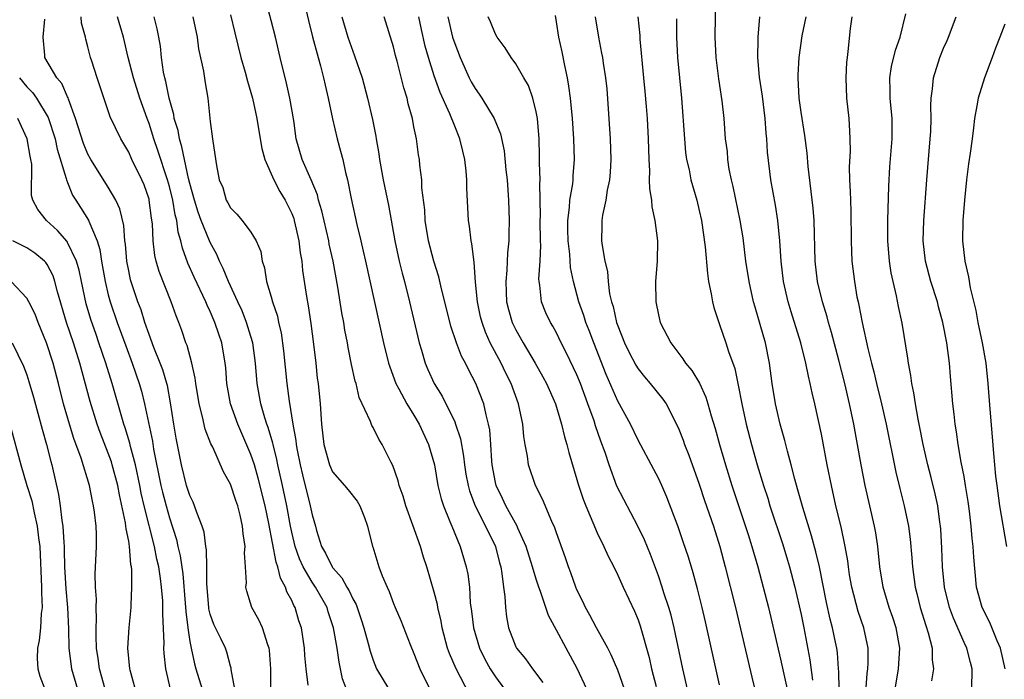
# Model space of a CAD drawing. Units: inches. Extents: x 2508000 to 2509427, y 1485009 to 1488000.
# Drawn here: x 2508098 to 2508195, y 1486012 to 1486077 of the extents above; entities that cross this region are included whole.
import ezdxf

# ---------------------------------------------------------------- set-up
doc = ezdxf.new("R2010")
doc.units = ezdxf.units.IN
doc.header["$MEASUREMENT"] = 0
doc.layers.add('LD25081485_2ft', color=226, linetype='Continuous')

msp = doc.modelspace()

# ---------------------------------------------------------------- linework, layer by layer
at = {"layer": 'LD25081485_2ft'}
for points, elevation in [([(2508125.842, 1486080.158), (2508126.636, 1486076.636), (2508127.037, 1486075.037), (2508127.587, 1486073), (2508127.826, 1486072.174), (2508128.128, 1486071), (2508128.283, 1486070.283), (2508128.589, 1486069), (2508129, 1486066.987), (2508129.471, 1486065), (2508129.805, 1486063.805), (2508130.005, 1486063), (2508130.284, 1486061.716), (2508130.48, 1486061), (2508130.841, 1486059.159), (2508131.409, 1486056.591), (2508131.804, 1486055), (2508132.028, 1486053.972), (2508132.26, 1486053), (2508134.021, 1486045), (2508134.51, 1486043), (2508134.619, 1486042.619), (2508135.23, 1486041), (2508135.527, 1486040.473), (2508136.309, 1486039), (2508137, 1486037.895), (2508137.529, 1486037), (2508138.446, 1486035), (2508139.015, 1486033), (2508139.362, 1486031), (2508139.676, 1486029.676), (2508139.897, 1486029), (2508140.539, 1486027.461), (2508140.708, 1486027), (2508141.534, 1486025), (2508142.135, 1486023), (2508142.288, 1486022.288), (2508142.44, 1486021), (2508142.535, 1486019.465), (2508142.653, 1486018.653), (2508142.837, 1486017), (2508143.433, 1486015), (2508143.947, 1486013.947), (2508144.486, 1486013), (2508145, 1486012.202), (2508145.891, 1486011)], 8770), ([(2508142.46, 1486010.46), (2508141.131, 1486013), (2508140.489, 1486014.489), (2508140.31, 1486015), (2508139.768, 1486017), (2508139.662, 1486017.662), (2508139.351, 1486019), (2508139.306, 1486019.306), (2508139, 1486020.505), (2508138.257, 1486023), (2508137.938, 1486023.938), (2508137.638, 1486025), (2508136.898, 1486027.102), (2508136.203, 1486029), (2508135.934, 1486029.934), (2508135.556, 1486031), (2508135.452, 1486031.452), (2508134.937, 1486032.937), (2508134.774, 1486033.226), (2508133.891, 1486035), (2508133.54, 1486035.54), (2508133, 1486036.664), (2508132.863, 1486036.863), (2508132.731, 1486037.269), (2508131.632, 1486039.632), (2508131.315, 1486041), (2508131.238, 1486041.238), (2508130.874, 1486042.874), (2508130.541, 1486044.541), (2508130.47, 1486045), (2508130.233, 1486046.233), (2508130.116, 1486047), (2508129.938, 1486047.937), (2508129.543, 1486050.457), (2508129.067, 1486053), (2508128.686, 1486054.686), (2508128.635, 1486055), (2508127.964, 1486057.964), (2508127.644, 1486059), (2508127.525, 1486059.524), (2508126.914, 1486061), (2508126.042, 1486063), (2508125.453, 1486065), (2508125.196, 1486066.803), (2508124.834, 1486069), (2508124.495, 1486070.495), (2508123.857, 1486073), (2508123.395, 1486075), (2508123, 1486076.618), (2508122.369, 1486079)], 8768), ([(2508178.755, 1486011), (2508178.718, 1486012.718), (2508178.684, 1486013), (2508178.567, 1486014.567), (2508178.503, 1486015), (2508178.38, 1486015.62), (2508178.1, 1486017), (2508177.865, 1486017.865), (2508177.509, 1486019.509), (2508176.8, 1486023), (2508176.462, 1486024.462), (2508176.036, 1486026.036), (2508175.162, 1486028.838), (2508174.669, 1486030.669), (2508174.387, 1486031.613), (2508174.039, 1486033), (2508173.66, 1486034.34), (2508173.404, 1486035.404), (2508172.945, 1486037), (2508172.492, 1486039), (2508172.168, 1486041), (2508171.906, 1486043), (2508171.508, 1486045), (2508171, 1486046.805), (2508170.487, 1486048.487), (2508170.35, 1486049), (2508169.899, 1486051), (2508169.592, 1486053), (2508169.306, 1486055.306), (2508169.036, 1486057), (2508168.337, 1486060.337), (2508168.172, 1486061), (2508167.954, 1486062.046), (2508167.812, 1486063), (2508167.768, 1486063.768), (2508167.599, 1486065), (2508167.44, 1486067), (2508167.246, 1486068.754), (2508166.92, 1486070.92), (2508166.666, 1486073), (2508166.576, 1486075), (2508166.639, 1486079)], 8790), ([(2508122.954, 1486011), (2508122.951, 1486013), (2508122.823, 1486014.823), (2508122.799, 1486015), (2508122.659, 1486015.341), (2508122.135, 1486017), (2508121.791, 1486017.791), (2508121.089, 1486019), (2508120.597, 1486020.598), (2508120.51, 1486021), (2508120.56, 1486021.44), (2508120.474, 1486023), (2508120.371, 1486024.371), (2508120.418, 1486025), (2508120.226, 1486026.226), (2508120.174, 1486027), (2508119.938, 1486028.062), (2508119.705, 1486029), (2508119.517, 1486029.517), (2508119, 1486031.116), (2508118.318, 1486032.318), (2508117.25, 1486034.75), (2508117.079, 1486035.079), (2508116.513, 1486036.513), (2508116.261, 1486037.738), (2508115.923, 1486039), (2508115.595, 1486041), (2508115.536, 1486041.536), (2508115.191, 1486043), (2508114.73, 1486044.729), (2508114.615, 1486045), (2508114.216, 1486046.216), (2508113.927, 1486047), (2508113.651, 1486047.651), (2508113.175, 1486049), (2508111.982, 1486051.981), (2508111.697, 1486053), (2508111.563, 1486053.563), (2508111.394, 1486055), (2508111.321, 1486056.68), (2508111.234, 1486057.234), (2508111.024, 1486059), (2508111, 1486059.089), (2508110.506, 1486060.506), (2508110.3, 1486061), (2508109.313, 1486063), (2508109, 1486063.698), (2508108.213, 1486065), (2508107.188, 1486067.188), (2508105.899, 1486071), (2508105.375, 1486072.625), (2508105.257, 1486073), (2508105, 1486074.04), (2508104.787, 1486074.787), (2508104.745, 1486075), (2508104.383, 1486076.383), (2508104.347, 1486077)], 8758), ([(2508126.633, 1486011.367), (2508126.422, 1486013), (2508126.297, 1486014.296), (2508126.249, 1486015), (2508125.953, 1486017), (2508125.713, 1486017.713), (2508125.338, 1486019), (2508125.208, 1486019.208), (2508125, 1486019.705), (2508124.533, 1486020.533), (2508124.396, 1486021), (2508123.891, 1486021.891), (2508123.645, 1486023), (2508123.466, 1486023.466), (2508122.757, 1486027.244), (2508122.409, 1486029), (2508121.72, 1486031.72), (2508121.334, 1486033), (2508121, 1486034.023), (2508119.709, 1486037), (2508119.005, 1486039), (2508118.638, 1486041), (2508118.527, 1486042.527), (2508118.471, 1486043), (2508118.144, 1486045), (2508117.843, 1486045.843), (2508117.472, 1486047), (2508117, 1486048.062), (2508116.689, 1486048.689), (2508116.572, 1486049), (2508115.427, 1486051.427), (2508114.81, 1486052.81), (2508114.266, 1486054.267), (2508114.113, 1486055), (2508113.849, 1486055.849), (2508113.71, 1486057), (2508113.552, 1486057.552), (2508113.322, 1486059), (2508113, 1486060.322), (2508112.814, 1486061), (2508111.871, 1486063.872), (2508111.468, 1486065), (2508111, 1486066.505), (2508110.809, 1486067), (2508110.101, 1486069), (2508109.456, 1486071), (2508108.941, 1486073), (2508108.484, 1486075), (2508107.9, 1486077)], 8760), ([(2508130.555, 1486010.555), (2508129.998, 1486011.998), (2508129.799, 1486013), (2508129.649, 1486013.649), (2508129.465, 1486015), (2508129.112, 1486017), (2508128.592, 1486018.592), (2508128.473, 1486019), (2508127.343, 1486021), (2508127, 1486021.497), (2508126.13, 1486023), (2508125.782, 1486023.782), (2508125.346, 1486025), (2508125, 1486026.41), (2508124.873, 1486027), (2508124.513, 1486029), (2508124.09, 1486031), (2508123.632, 1486033), (2508123.537, 1486033.537), (2508123.166, 1486035), (2508123.143, 1486035.143), (2508122.694, 1486036.694), (2508122.574, 1486037), (2508122.366, 1486037.634), (2508121.97, 1486039), (2508121.606, 1486041), (2508121.437, 1486043), (2508121.173, 1486045), (2508121, 1486045.597), (2508120.575, 1486047), (2508120.128, 1486048.128), (2508119.707, 1486049), (2508118.786, 1486051), (2508118.289, 1486052.289), (2508117.924, 1486053), (2508117.647, 1486053.646), (2508117, 1486054.823), (2508116.926, 1486055), (2508116.127, 1486057), (2508115.821, 1486057.821), (2508115.462, 1486059), (2508115, 1486060.631), (2508114.876, 1486061.124), (2508114.463, 1486063), (2508114.232, 1486064.232), (2508113.973, 1486065), (2508113.841, 1486065.841), (2508113.468, 1486067), (2508113.419, 1486067.419), (2508112.963, 1486069), (2508112.657, 1486070.657), (2508112.545, 1486071), (2508112.426, 1486071.575), (2508112.229, 1486073), (2508112.108, 1486074.108), (2508111.96, 1486075), (2508111.801, 1486075.801), (2508111.494, 1486077)], 8762), ([(2508115.306, 1486077), (2508115.706, 1486075), (2508115.863, 1486073.863), (2508116.331, 1486071.669), (2508116.509, 1486070.509), (2508116.771, 1486069), (2508117, 1486066.708), (2508117.213, 1486065), (2508117.462, 1486063.462), (2508117.604, 1486062.396), (2508117.896, 1486061), (2508118.23, 1486060.23), (2508118.58, 1486059), (2508118.741, 1486058.741), (2508119, 1486058.226), (2508119.618, 1486057.619), (2508120.133, 1486057), (2508121, 1486055.861), (2508121.525, 1486055), (2508121.959, 1486053.959), (2508122.116, 1486053), (2508122.342, 1486052.342), (2508122.538, 1486051), (2508123, 1486049.489), (2508123.131, 1486049), (2508123.599, 1486047.599), (2508123.715, 1486047), (2508123.958, 1486045.958), (2508124.197, 1486044.197), (2508124.515, 1486041), (2508124.741, 1486039.258), (2508125.117, 1486037), (2508125.41, 1486035.41), (2508125.444, 1486035), (2508125.535, 1486034.465), (2508125.819, 1486033), (2508126.046, 1486032.046), (2508126.825, 1486029), (2508127, 1486028.104), (2508127.328, 1486027), (2508127.432, 1486026.568), (2508127.941, 1486025), (2508128.332, 1486024.332), (2508128.958, 1486023), (2508129, 1486022.939), (2508129.93, 1486021.931), (2508130.427, 1486021), (2508130.647, 1486020.647), (2508131, 1486019.85), (2508131.314, 1486019.314), (2508131.83, 1486017.83), (2508132.091, 1486017), (2508132.515, 1486015.485), (2508132.706, 1486014.706), (2508133, 1486013.825), (2508133.33, 1486013), (2508134.522, 1486011)], 8764), ([(2508119, 1486077.181), (2508119.41, 1486075.41), (2508120.023, 1486073), (2508120.43, 1486071.57), (2508120.665, 1486070.665), (2508121, 1486069.573), (2508121.157, 1486069), (2508121.571, 1486067), (2508121.89, 1486065), (2508122.062, 1486064.062), (2508122.357, 1486063), (2508123.247, 1486061), (2508123.842, 1486059.842), (2508124.354, 1486059), (2508125, 1486057.702), (2508125.198, 1486057.198), (2508125.257, 1486057), (2508125.71, 1486055), (2508125.83, 1486053.83), (2508125.981, 1486053), (2508126.074, 1486052.074), (2508126.466, 1486049.535), (2508126.633, 1486048.633), (2508126.878, 1486046.878), (2508127.131, 1486044.869), (2508127.356, 1486043), (2508127.516, 1486041.516), (2508127.587, 1486041), (2508127.787, 1486039), (2508127.943, 1486037), (2508128.165, 1486035), (2508128.698, 1486033), (2508129, 1486032.334), (2508130.191, 1486031), (2508130.553, 1486030.553), (2508131.433, 1486029.433), (2508131.706, 1486029), (2508132.143, 1486027.857), (2508132.434, 1486027), (2508132.923, 1486025), (2508132.953, 1486024.954), (2508133.569, 1486023), (2508133.881, 1486022.12), (2508134.378, 1486021), (2508134.584, 1486020.584), (2508135, 1486019.406), (2508135.16, 1486019), (2508135.72, 1486017.72), (2508136.633, 1486015.366), (2508137, 1486014.506), (2508137.579, 1486013), (2508138.566, 1486011)], 8766), ([(2508129.92, 1486077), (2508130.524, 1486075), (2508131, 1486073.614), (2508131.177, 1486073.177), (2508131.904, 1486071), (2508132.439, 1486069), (2508132.929, 1486066.929), (2508133.265, 1486065.265), (2508133.298, 1486065), (2508133.558, 1486063.558), (2508133.621, 1486063), (2508133.981, 1486061), (2508134.493, 1486058.493), (2508135.135, 1486055), (2508135.554, 1486053), (2508135.833, 1486051.833), (2508136.064, 1486051), (2508136.577, 1486049), (2508137.511, 1486045), (2508137.746, 1486044.254), (2508138.108, 1486043), (2508138.373, 1486042.373), (2508138.993, 1486041), (2508139.759, 1486039.76), (2508141, 1486037.23), (2508141.095, 1486037), (2508141.566, 1486035.565), (2508141.871, 1486033.872), (2508141.963, 1486033), (2508142.11, 1486032.11), (2508142.31, 1486031), (2508142.452, 1486030.452), (2508143.013, 1486029), (2508144.033, 1486027), (2508145.001, 1486025), (2508145.403, 1486023.404), (2508145.524, 1486023), (2508145.643, 1486022.357), (2508145.789, 1486021), (2508145.922, 1486020.078), (2508145.978, 1486019), (2508146.09, 1486018.09), (2508146.291, 1486017), (2508147, 1486015.137), (2508147.067, 1486015), (2508147.956, 1486013.956), (2508148.625, 1486013), (2508149.639, 1486011.639)], 8772), ([(2508153.971, 1486011), (2508153.014, 1486013.014), (2508151.932, 1486015), (2508151, 1486016.771), (2508150.213, 1486018.213), (2508149.437, 1486020.563), (2508149.263, 1486021), (2508149, 1486021.804), (2508148.652, 1486023), (2508148.033, 1486025), (2508147.209, 1486026.791), (2508147.126, 1486027), (2508146.02, 1486029), (2508145.71, 1486029.71), (2508145.061, 1486031), (2508145, 1486031.265), (2508144.681, 1486033), (2508144.643, 1486033.357), (2508144.547, 1486035), (2508144.437, 1486036.437), (2508144.333, 1486037), (2508144.076, 1486037.924), (2508143.85, 1486039), (2508143.078, 1486041), (2508142.356, 1486042.356), (2508142.049, 1486043), (2508141.679, 1486043.679), (2508141.182, 1486045), (2508140.633, 1486046.633), (2508140.048, 1486049), (2508139.707, 1486050.293), (2508139.453, 1486051.453), (2508138.95, 1486053), (2508138.446, 1486055), (2508138.115, 1486057), (2508138.06, 1486058.06), (2508137.779, 1486060.221), (2508137.782, 1486061), (2508137.579, 1486062.421), (2508137.542, 1486063), (2508137.447, 1486063.447), (2508137.236, 1486065), (2508137, 1486066.178), (2508136.854, 1486067), (2508136.45, 1486068.45), (2508136.335, 1486069), (2508136.018, 1486070.018), (2508135.369, 1486072.631), (2508135.205, 1486073.205), (2508135, 1486074.033), (2508134.077, 1486077)], 8774), ([(2508157.684, 1486011), (2508157, 1486012.861), (2508156.373, 1486014.374), (2508156.044, 1486015), (2508154.938, 1486017), (2508154.269, 1486018.269), (2508153.849, 1486019), (2508153.585, 1486019.586), (2508153, 1486020.757), (2508152.899, 1486021), (2508152.404, 1486022.404), (2508152.169, 1486023), (2508151.877, 1486023.877), (2508151, 1486026.339), (2508150.839, 1486026.839), (2508150.552, 1486027.447), (2508149.627, 1486029.627), (2508148.933, 1486031), (2508148.246, 1486033), (2508148.139, 1486033.861), (2508147.915, 1486035), (2508147.788, 1486035.788), (2508147.679, 1486037), (2508147.268, 1486039), (2508146.558, 1486041), (2508146.027, 1486042.027), (2508145.564, 1486043), (2508144.488, 1486045), (2508144.023, 1486046.023), (2508143.685, 1486047), (2508143.551, 1486047.551), (2508143.241, 1486049), (2508143.058, 1486050.942), (2508142.917, 1486052.917), (2508142.696, 1486054.697), (2508142.615, 1486055), (2508142.45, 1486056.45), (2508142.344, 1486057), (2508142.183, 1486060.183), (2508142.2, 1486061), (2508142.144, 1486061.856), (2508141.998, 1486063), (2508141.792, 1486063.792), (2508141.511, 1486065), (2508141, 1486066.244), (2508140.517, 1486067.483), (2508139.569, 1486069.569), (2508139, 1486071.208), (2508138.438, 1486073), (2508138.109, 1486074.109), (2508137.734, 1486075.734), (2508137.471, 1486077)], 8776), ([(2508140.318, 1486077), (2508140.799, 1486075), (2508141, 1486074.37), (2508141.538, 1486073), (2508142.434, 1486071), (2508142.621, 1486070.621), (2508143, 1486069.941), (2508143.393, 1486069.393), (2508143.652, 1486069), (2508144.889, 1486067), (2508145.494, 1486065.494), (2508145.845, 1486063.846), (2508146.022, 1486061.978), (2508146.142, 1486061), (2508146.278, 1486059), (2508146.339, 1486057), (2508146.309, 1486055.69), (2508146.314, 1486055), (2508146.189, 1486053.811), (2508146.129, 1486052.128), (2508146.01, 1486051), (2508146.05, 1486049.95), (2508146.099, 1486049), (2508146.276, 1486048.277), (2508146.642, 1486047), (2508147, 1486046.255), (2508147.714, 1486045), (2508148.906, 1486043), (2508149.657, 1486041.657), (2508150.006, 1486041), (2508150.884, 1486039), (2508151.491, 1486037), (2508151.765, 1486035.765), (2508152.022, 1486035), (2508152.215, 1486034.215), (2508153, 1486031.58), (2508153.121, 1486031.121), (2508153.627, 1486029.627), (2508153.865, 1486029), (2508155, 1486026.332), (2508155.652, 1486025), (2508156.06, 1486024.06), (2508156.608, 1486023), (2508157, 1486022.195), (2508157.53, 1486021), (2508158.644, 1486018.644), (2508159, 1486017.808), (2508159.213, 1486017.213), (2508160.084, 1486014.084), (2508160.325, 1486013), (2508160.764, 1486011.236)], 8778), ([(2508163.869, 1486011), (2508163.41, 1486013), (2508162.547, 1486017), (2508162.239, 1486018.239), (2508162.015, 1486019), (2508161.54, 1486020.46), (2508161.382, 1486021), (2508161, 1486022.123), (2508160.217, 1486024.217), (2508159.635, 1486025.635), (2508158.995, 1486026.995), (2508157.599, 1486029.599), (2508156.927, 1486030.927), (2508156.161, 1486033), (2508155.769, 1486034.231), (2508155.35, 1486035.35), (2508154.828, 1486036.828), (2508154.681, 1486037.319), (2508154.083, 1486039), (2508153.343, 1486041), (2508153, 1486041.852), (2508151.989, 1486043.989), (2508151.468, 1486045), (2508151, 1486045.957), (2508150.631, 1486046.631), (2508150.398, 1486047), (2508149.95, 1486047.95), (2508149.516, 1486049), (2508149.358, 1486050.642), (2508149.286, 1486051), (2508149.266, 1486051.267), (2508149.396, 1486053), (2508149.468, 1486054.532), (2508149.438, 1486055), (2508149.405, 1486057), (2508149.428, 1486057.428), (2508149.356, 1486060.644), (2508149.384, 1486061), (2508149.335, 1486062.664), (2508149.336, 1486063.336), (2508149.278, 1486065), (2508149.116, 1486067), (2508149, 1486067.664), (2508148.684, 1486069), (2508148.262, 1486070.262), (2508147.801, 1486071), (2508147, 1486072.392), (2508146.548, 1486073), (2508145.963, 1486073.963), (2508145.18, 1486075), (2508145, 1486075.302), (2508144.518, 1486076.518), (2508144.301, 1486077)], 8780), ([(2508167, 1486011.427), (2508165.614, 1486017.614), (2508165.287, 1486019), (2508164.829, 1486020.829), (2508164.4, 1486022.4), (2508163.938, 1486023.938), (2508163.444, 1486025.444), (2508162.927, 1486026.927), (2508161.824, 1486029.824), (2508161.322, 1486031), (2508161, 1486031.708), (2508160.559, 1486032.559), (2508159, 1486035.423), (2508158.244, 1486037), (2508157, 1486039.248), (2508155.881, 1486041.882), (2508154.651, 1486045), (2508154.206, 1486046.206), (2508153.891, 1486047), (2508153.682, 1486047.682), (2508153.193, 1486049), (2508152.65, 1486051), (2508152.379, 1486052.38), (2508152.296, 1486053.704), (2508152.131, 1486055), (2508152.124, 1486056.123), (2508152.098, 1486057), (2508152.277, 1486058.277), (2508152.319, 1486059), (2508152.588, 1486060.588), (2508152.622, 1486061), (2508152.631, 1486061.369), (2508152.757, 1486063), (2508152.703, 1486065), (2508152.567, 1486067), (2508152.366, 1486069), (2508152.199, 1486070.199), (2508152.06, 1486071), (2508151.8, 1486072.2), (2508151.544, 1486073.543), (2508151.228, 1486075), (2508151, 1486076.517), (2508150.881, 1486077.119)], 8782), ([(2508154.775, 1486077), (2508155.105, 1486075), (2508155.428, 1486073.429), (2508155.499, 1486073), (2508155.57, 1486072.43), (2508155.806, 1486071), (2508155.925, 1486069.925), (2508156.272, 1486065), (2508156.337, 1486063), (2508156.271, 1486061.729), (2508156.205, 1486061), (2508155.977, 1486059.976), (2508155.843, 1486059), (2508155.511, 1486057.511), (2508155.453, 1486057), (2508155.458, 1486056.542), (2508155.423, 1486055), (2508155.462, 1486054.538), (2508155.732, 1486053), (2508155.988, 1486051.988), (2508156.055, 1486051), (2508156.204, 1486049.796), (2508156.399, 1486049), (2508156.551, 1486048.551), (2508156.887, 1486047), (2508157, 1486046.667), (2508157.67, 1486045), (2508158.106, 1486044.105), (2508158.786, 1486042.787), (2508159, 1486042.451), (2508159.636, 1486041.636), (2508160.193, 1486041), (2508161.448, 1486039.448), (2508161.749, 1486039), (2508162.787, 1486037), (2508163, 1486036.525), (2508163.427, 1486035.427), (2508163.568, 1486035), (2508163.974, 1486033.974), (2508165, 1486031.101), (2508165.52, 1486029.52), (2508166.392, 1486027), (2508167.026, 1486025), (2508167.567, 1486023), (2508168.576, 1486019), (2508170.167, 1486012.167), (2508170.576, 1486010.576)], 8784), ([(2508158.983, 1486076.983), (2508159.167, 1486075.167), (2508159.185, 1486074.815), (2508159.54, 1486071), (2508159.651, 1486069.651), (2508159.796, 1486068.204), (2508159.892, 1486067), (2508160.003, 1486065), (2508160.044, 1486063), (2508160.114, 1486061.886), (2508160.107, 1486061), (2508160.121, 1486060.121), (2508160.306, 1486059), (2508160.35, 1486058.35), (2508160.644, 1486057), (2508160.895, 1486055), (2508160.878, 1486053), (2508160.728, 1486051), (2508160.744, 1486049), (2508161, 1486047.754), (2508161.181, 1486047), (2508162.205, 1486045), (2508163.409, 1486043.409), (2508163.646, 1486043), (2508164.267, 1486042.267), (2508165.02, 1486041.02), (2508165.659, 1486039.66), (2508165.863, 1486039), (2508166.193, 1486037.807), (2508166.578, 1486036.578), (2508167.002, 1486035), (2508167.578, 1486033), (2508168.209, 1486031), (2508169.811, 1486026.189), (2508170.181, 1486025), (2508170.76, 1486023), (2508171.296, 1486021), (2508171.805, 1486019), (2508173, 1486013.941), (2508173.63, 1486011)], 8786), ([(2508181.352, 1486010.649), (2508181.483, 1486012.517), (2508181.553, 1486013), (2508181.59, 1486013.59), (2508181.588, 1486015), (2508181.166, 1486017), (2508180.603, 1486018.603), (2508179.98, 1486021), (2508179.772, 1486022.228), (2508179.658, 1486023), (2508179.592, 1486023.592), (2508179.338, 1486025), (2508178.93, 1486026.93), (2508178.43, 1486029), (2508177.982, 1486031), (2508177.581, 1486033), (2508177, 1486036.021), (2508176.342, 1486039), (2508176.08, 1486040.08), (2508175.901, 1486041), (2508175.717, 1486041.717), (2508175.475, 1486043), (2508174.987, 1486045), (2508174.037, 1486048.037), (2508173.75, 1486049), (2508173.285, 1486051), (2508173.039, 1486053), (2508172.921, 1486055), (2508172.738, 1486057), (2508172.503, 1486058.503), (2508172.259, 1486059.741), (2508172.037, 1486061), (2508171.718, 1486063.718), (2508171.653, 1486065), (2508171.581, 1486065.58), (2508171.477, 1486067), (2508171.206, 1486069.206), (2508170.937, 1486071.063), (2508170.768, 1486073), (2508170.792, 1486074.792), (2508170.783, 1486075), (2508170.952, 1486077)], 8792), ([(2508184.227, 1486011), (2508184.557, 1486013), (2508184.698, 1486015), (2508184.347, 1486017), (2508184.015, 1486018.015), (2508183.665, 1486019), (2508183.063, 1486021), (2508182.75, 1486023), (2508182.54, 1486025), (2508182.336, 1486026.336), (2508182.216, 1486027), (2508181.297, 1486031), (2508180.906, 1486033), (2508180.177, 1486037), (2508179.761, 1486039), (2508179.294, 1486041), (2508178.716, 1486043.284), (2508177.994, 1486045.994), (2508177.693, 1486047), (2508177.556, 1486047.556), (2508177.105, 1486049), (2508176.622, 1486051), (2508176.39, 1486053), (2508176.29, 1486057), (2508176.203, 1486058.203), (2508175.707, 1486062.293), (2508175.594, 1486063.594), (2508175.358, 1486065.358), (2508175, 1486067.643), (2508174.831, 1486069), (2508174.716, 1486071), (2508174.717, 1486071.283), (2508174.807, 1486073), (2508175.125, 1486075.125), (2508175.517, 1486077)], 8794), ([(2508179.991, 1486077), (2508179.839, 1486075.839), (2508179.604, 1486073.603), (2508179.518, 1486073), (2508179.473, 1486072.527), (2508179.401, 1486071), (2508179.471, 1486069), (2508179.681, 1486067), (2508179.772, 1486065.772), (2508179.798, 1486065), (2508179.812, 1486063.812), (2508179.734, 1486062.266), (2508179.765, 1486061), (2508179.835, 1486059.835), (2508179.841, 1486059), (2508179.89, 1486057.89), (2508179.911, 1486055), (2508179.944, 1486053.944), (2508179.999, 1486053), (2508180.238, 1486051), (2508180.492, 1486049.508), (2508180.6, 1486049), (2508180.686, 1486048.686), (2508180.992, 1486047), (2508181.555, 1486044.445), (2508181.918, 1486043), (2508182.148, 1486042.148), (2508182.408, 1486041), (2508182.89, 1486039), (2508183.345, 1486037), (2508184.298, 1486032.298), (2508184.692, 1486030.692), (2508185.13, 1486029), (2508185.537, 1486027), (2508185.708, 1486025.708), (2508185.875, 1486023.875), (2508185.935, 1486023), (2508186.205, 1486021), (2508186.372, 1486020.372), (2508186.706, 1486019), (2508187.247, 1486017.247), (2508187.493, 1486016.507), (2508187.867, 1486015), (2508187.874, 1486013.874), (2508188.011, 1486013), (2508187.816, 1486011.816)], 8796), ([(2508191.753, 1486011), (2508191.792, 1486013), (2508191.622, 1486013.622), (2508191.282, 1486015), (2508191, 1486015.576), (2508189.957, 1486017.957), (2508189.582, 1486019), (2508189.099, 1486021), (2508188.892, 1486023), (2508188.819, 1486024.819), (2508188.713, 1486026.713), (2508188.687, 1486027), (2508188.626, 1486027.374), (2508188.423, 1486029), (2508188.177, 1486030.177), (2508187.782, 1486031.782), (2508187.462, 1486033), (2508187.003, 1486034.997), (2508186.676, 1486036.676), (2508186.493, 1486037.507), (2508186.223, 1486039), (2508186.077, 1486040.077), (2508185.862, 1486041), (2508185.784, 1486041.784), (2508185.542, 1486043), (2508185.487, 1486043.487), (2508184.924, 1486046.924), (2508184.57, 1486048.57), (2508184.381, 1486049.619), (2508184.048, 1486051), (2508183.863, 1486051.863), (2508183.698, 1486053), (2508183.532, 1486055), (2508183.532, 1486057), (2508183.619, 1486060.381), (2508183.73, 1486062.27), (2508183.952, 1486065), (2508183.932, 1486067), (2508183.744, 1486069), (2508183.752, 1486069.752), (2508183.728, 1486071), (2508183.896, 1486072.104), (2508184.272, 1486073.728), (2508184.728, 1486075), (2508185.294, 1486077.294)], 8798), ([(2508195.034, 1486013), (2508194.595, 1486015), (2508194.262, 1486015.738), (2508193.519, 1486017.519), (2508192.789, 1486019), (2508192.24, 1486021), (2508191.95, 1486023.95), (2508191.9, 1486025), (2508191.794, 1486025.794), (2508191.715, 1486027), (2508191.552, 1486028.448), (2508191.411, 1486029.411), (2508191.149, 1486031), (2508191, 1486031.857), (2508190.724, 1486033.276), (2508190.43, 1486035), (2508190.268, 1486036.268), (2508190.142, 1486037), (2508190.019, 1486037.981), (2508189.917, 1486039), (2508189.675, 1486041.675), (2508189.572, 1486043), (2508189.317, 1486045), (2508188.933, 1486047), (2508188.509, 1486048.509), (2508188.386, 1486049), (2508187.744, 1486051), (2508187.203, 1486053), (2508186.992, 1486055), (2508187.06, 1486057), (2508187.344, 1486061), (2508187.69, 1486065), (2508187.742, 1486065.742), (2508187.779, 1486067), (2508187.742, 1486068.258), (2508187.789, 1486069), (2508187.919, 1486069.919), (2508187.99, 1486071), (2508188.625, 1486073), (2508189, 1486073.903), (2508189.345, 1486074.655), (2508189.483, 1486075), (2508190.243, 1486077)], 8800), ([(2508119.433, 1486011), (2508119.074, 1486012.925), (2508119.064, 1486013.064), (2508119, 1486013.257), (2508118.638, 1486014.638), (2508118.499, 1486015), (2508118.046, 1486015.955), (2508117.349, 1486017.349), (2508117, 1486018.36), (2508116.873, 1486018.873), (2508116.857, 1486019), (2508116.661, 1486021.339), (2508116.681, 1486023), (2508116.653, 1486024.653), (2508116.581, 1486025), (2508116.399, 1486026.399), (2508116.201, 1486027), (2508115.68, 1486028.32), (2508115.465, 1486029), (2508115.332, 1486029.332), (2508115, 1486030.011), (2508114.689, 1486031), (2508114.169, 1486033), (2508113.644, 1486035.644), (2508113.423, 1486037), (2508113.113, 1486039.113), (2508112.796, 1486040.795), (2508112.743, 1486041), (2508112.344, 1486042.344), (2508112.099, 1486043), (2508111.484, 1486044.516), (2508111, 1486045.818), (2508110.591, 1486047), (2508110.213, 1486048.213), (2508109.906, 1486049), (2508109.19, 1486051.189), (2508109, 1486052.059), (2508108.818, 1486053), (2508108.677, 1486054.677), (2508108.623, 1486055), (2508108.522, 1486056.522), (2508108.142, 1486058.142), (2508107.75, 1486059), (2508107, 1486060.26), (2508105.271, 1486063), (2508105, 1486063.498), (2508104.561, 1486064.561), (2508103.785, 1486067), (2508103.101, 1486068.899), (2508103.057, 1486069.057), (2508103, 1486069.154), (2508102.434, 1486070.434), (2508101.948, 1486071), (2508100.758, 1486073), (2508100.756, 1486073.244), (2508100.614, 1486075), (2508100.769, 1486076.769)], 8756), ([(2508162.785, 1486076.785), (2508162.788, 1486075), (2508162.887, 1486073), (2508163.259, 1486069), (2508163.554, 1486065), (2508163.67, 1486063.67), (2508163.771, 1486063), (2508164.013, 1486061.987), (2508164.194, 1486061), (2508164.76, 1486059), (2508165, 1486057.995), (2508165.216, 1486057), (2508165.574, 1486054.426), (2508165.802, 1486051.802), (2508165.928, 1486051), (2508166.185, 1486049.815), (2508166.318, 1486049), (2508166.452, 1486048.452), (2508166.919, 1486047), (2508167, 1486046.794), (2508167.605, 1486045), (2508167.876, 1486044.124), (2508168.486, 1486042.486), (2508168.789, 1486041), (2508168.838, 1486040.838), (2508169.182, 1486039), (2508169.62, 1486037), (2508170.139, 1486035), (2508170.704, 1486033), (2508171.309, 1486031), (2508171.731, 1486029.731), (2508171.949, 1486029), (2508173.207, 1486025.207), (2508173.668, 1486023.668), (2508173.858, 1486023), (2508174.375, 1486021), (2508175, 1486018.325), (2508175.28, 1486017), (2508175.88, 1486013.879), (2508176.131, 1486011.869)], 8788), ([(2508195, 1486076.283), (2508194.525, 1486075), (2508194.098, 1486073.902), (2508193.776, 1486073), (2508192.999, 1486071.001), (2508192.378, 1486069), (2508192.27, 1486068.27), (2508192.04, 1486067), (2508191.915, 1486066.085), (2508191.8, 1486065), (2508191.616, 1486063.616), (2508191.44, 1486062.56), (2508191.236, 1486061), (2508191.039, 1486059), (2508190.889, 1486057), (2508190.848, 1486055), (2508191.074, 1486053), (2508191.454, 1486051.454), (2508191.606, 1486050.394), (2508192.15, 1486048.15), (2508192.366, 1486047), (2508192.792, 1486045), (2508193.128, 1486043), (2508193.335, 1486041), (2508193.529, 1486038.471), (2508193.77, 1486035.77), (2508193.883, 1486034.117), (2508194.098, 1486031.902), (2508194.208, 1486031), (2508194.495, 1486029), (2508195.168, 1486025)], 8802), ([(2508098.272, 1486071), (2508099, 1486070.126), (2508099.549, 1486069.549), (2508099.956, 1486069), (2508101.111, 1486067.111), (2508101.77, 1486065), (2508101.987, 1486063.987), (2508102.87, 1486061.13), (2508102.892, 1486061), (2508103, 1486060.723), (2508103.498, 1486059.498), (2508103.804, 1486059), (2508104.277, 1486058.277), (2508105.041, 1486057.041), (2508105.079, 1486056.92), (2508105.891, 1486055), (2508106.166, 1486054.166), (2508106.334, 1486053), (2508106.443, 1486052.443), (2508106.683, 1486051), (2508107, 1486049.686), (2508107.186, 1486049), (2508107.88, 1486047), (2508108.707, 1486044.707), (2508109.349, 1486043), (2508110.038, 1486041), (2508110.255, 1486040.255), (2508110.564, 1486039), (2508111.329, 1486035.329), (2508111.444, 1486034.557), (2508112.161, 1486031), (2508112.321, 1486030.32), (2508112.665, 1486029), (2508113, 1486027.807), (2508113.69, 1486025.689), (2508113.84, 1486025), (2508114.069, 1486024.069), (2508114.327, 1486022.327), (2508114.559, 1486019.441), (2508114.606, 1486018.606), (2508114.801, 1486017), (2508115, 1486015.68), (2508115.132, 1486015), (2508115.467, 1486013.468), (2508115.599, 1486013), (2508116.207, 1486011)], 8754), ([(2508113.092, 1486011), (2508112.662, 1486013), (2508112.488, 1486014.488), (2508112.464, 1486015), (2508112.488, 1486015.512), (2508112.35, 1486018.35), (2508112.367, 1486019), (2508112.345, 1486019.655), (2508112.227, 1486021), (2508112.132, 1486021.868), (2508111.954, 1486023), (2508111.767, 1486023.768), (2508111.536, 1486025), (2508110.516, 1486029), (2508110.231, 1486030.231), (2508110.085, 1486031), (2508109.665, 1486033), (2508109.192, 1486034.808), (2508109.127, 1486035.127), (2508108.656, 1486036.657), (2508108.531, 1486037), (2508108.323, 1486037.676), (2508107.367, 1486041), (2508106.754, 1486043), (2508106.084, 1486045), (2508105.794, 1486045.794), (2508105.284, 1486047.284), (2508104.824, 1486048.824), (2508104.358, 1486051), (2508104.135, 1486052.134), (2508103.882, 1486053), (2508103, 1486054.853), (2508102.944, 1486054.944), (2508102.021, 1486056.021), (2508100.945, 1486057), (2508100.069, 1486058.068), (2508099.58, 1486059), (2508099.455, 1486059.455), (2508099.485, 1486062.515), (2508099.406, 1486063), (2508099.322, 1486063.322), (2508099.022, 1486065.022), (2508098.11, 1486067)], 8752), ([(2508109.908, 1486010.092), (2508109.148, 1486012.852), (2508109.117, 1486013), (2508108.905, 1486015), (2508109.053, 1486017.053), (2508109.246, 1486019), (2508109.235, 1486019.235), (2508109.314, 1486021), (2508109.312, 1486022.689), (2508109.272, 1486023), (2508109.219, 1486023.219), (2508109.086, 1486025), (2508109, 1486025.511), (2508108.744, 1486026.744), (2508108.733, 1486027), (2508108.691, 1486027.309), (2508108.084, 1486030.084), (2508107.918, 1486031), (2508107.393, 1486033), (2508107.302, 1486033.302), (2508107, 1486034.147), (2508106.191, 1486036.191), (2508105.905, 1486037), (2508105.221, 1486039.221), (2508104.193, 1486043), (2508103.568, 1486045), (2508102.903, 1486047), (2508102.011, 1486049.989), (2508101.761, 1486051), (2508101.573, 1486051.573), (2508101, 1486052.666), (2508100.867, 1486052.867), (2508100.731, 1486053), (2508099.785, 1486053.786), (2508099, 1486054.313), (2508097.619, 1486055)], 8750), ([(2508106.685, 1486011), (2508106.134, 1486013), (2508105.998, 1486013.998), (2508105.837, 1486015), (2508105.801, 1486016.199), (2508105.815, 1486017), (2508105.856, 1486017.856), (2508105.816, 1486019), (2508105.836, 1486019.836), (2508105.737, 1486021), (2508105.707, 1486022.293), (2508105.839, 1486025), (2508105.839, 1486026.162), (2508105.792, 1486027), (2508105.647, 1486028.353), (2508105.542, 1486029), (2508105.434, 1486029.435), (2508105.148, 1486031), (2508104.341, 1486033.66), (2508103.611, 1486035.611), (2508103.186, 1486037), (2508102.611, 1486039), (2508102.101, 1486041), (2508101.571, 1486043), (2508100.928, 1486045), (2508100.108, 1486047), (2508099.808, 1486047.808), (2508099.207, 1486049), (2508099, 1486049.377), (2508097.45, 1486051)], 8748), ([(2508097.575, 1486045), (2508098.688, 1486042.688), (2508099, 1486041.845), (2508099.208, 1486041.208), (2508099.654, 1486039.653), (2508100.501, 1486036.501), (2508100.936, 1486035), (2508101.352, 1486033.352), (2508101.459, 1486033), (2508102.107, 1486030.107), (2508102.274, 1486029), (2508102.438, 1486027.562), (2508102.543, 1486027), (2508102.622, 1486025.378), (2508102.664, 1486025), (2508102.681, 1486024.681), (2508102.709, 1486023), (2508102.83, 1486020.83), (2508103.007, 1486019), (2508103.097, 1486016.902), (2508103.109, 1486015), (2508103.391, 1486013), (2508104.577, 1486009)], 8746), ([(2508097.326, 1486037), (2508098.419, 1486033), (2508099.013, 1486031), (2508099.488, 1486029.487), (2508099.706, 1486028.293), (2508100.027, 1486027), (2508100.152, 1486025.848), (2508100.268, 1486025), (2508100.452, 1486021), (2508100.446, 1486020.446), (2508100.495, 1486019), (2508100.422, 1486018.422), (2508100.344, 1486017), (2508100.216, 1486015.784), (2508100.047, 1486015), (2508100.009, 1486014.009), (2508100.07, 1486013), (2508100.282, 1486012.282), (2508100.754, 1486011)], 8744)]:
    msp.add_lwpolyline(points, dxfattribs=dict(at, elevation=elevation))

doc.saveas('drawing.dxf')
